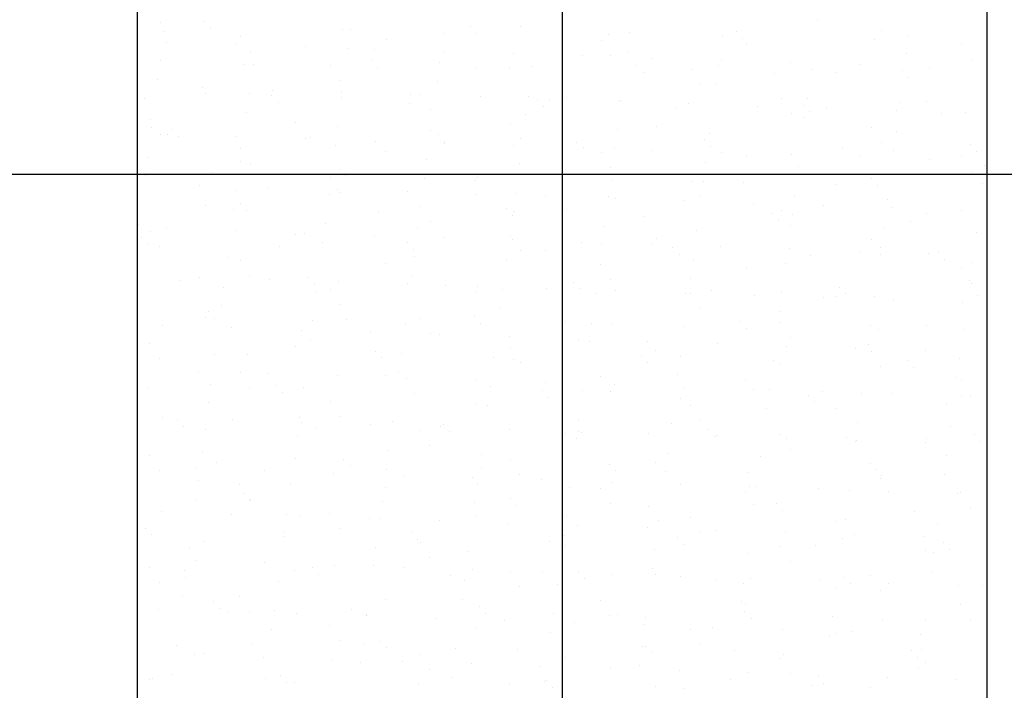
# Model space of a CAD drawing. Extents: x 509953 to 1791600, y -612242 to -344237.
# Drawn here: x 726145 to 726167, y -370010 to -369994 of the extents above; entities that cross this region are included whole.
import ezdxf

# ---------------------------------------------------------------- set-up
doc = ezdxf.new("R2010")
doc.units = 0
doc.header["$LTSCALE"] = 1000
for name, color, linetype in [('DUCT_风管_BZ', 3, 'Continuous'), ('LABEL_PM', 7, 'Continuous'), ('walraven', 7, 'Continuous')]:
    doc.layers.add(name, color=color, linetype=linetype)

# ---------------------------------------------------------------- blocks, each defined once
blk = doc.blocks.new('BIS-W4')
at = {"layer": 'walraven', "color": 0}
for p, q in [((38798.4021, 14933.2599), (38770.2894, 14933.2599)), ((38793.2965, 14933.2257), (38793.2965, 14933.2257)), ((38794.3129, 14933.217), (38794.3129, 14933.217)), ((38796.1297, 14933.2283), (38796.1297, 14933.2283)), ((38796.2619, 14933.2457), (38796.2619, 14933.2457)), ((38793.0523, 14933.1432), (38793.0523, 14933.1432)), ((38793.8433, 14933.1446), (38793.8433, 14933.1446)), ((38794.3597, 14933.1741), (38794.3597, 14933.1741)), ((38794.6343, 14933.1461), (38794.6343, 14933.1461)), ((38795.3442, 14933.1946), (38795.3442, 14933.1946)), ((38795.4252, 14933.1475), (38795.4252, 14933.1475)), ((38795.446, 14933.1383), (38795.446, 14933.1383)), ((38795.5782, 14933.1557), (38795.5782, 14933.1557)), ((38795.7847, 14933.1829), (38795.7847, 14933.1829)), ((38796.2162, 14933.1489), (38796.2162, 14933.1489)), ((38796.3606, 14933.1858), (38796.3606, 14933.1858)), ((38796.4074, 14933.1429), (38796.4074, 14933.1429)), ((38797.0072, 14933.1504), (38797.0072, 14933.1504)), ((38793.1594, 14933.0749), (38793.1594, 14933.0749)), ((38793.9504, 14933.0764), (38793.9504, 14933.0764)), ((38794.6307, 14933.0774), (38794.6307, 14933.0774)), ((38794.7414, 14933.0778), (38794.7414, 14933.0778)), ((38794.8945, 14933.0657), (38794.8945, 14933.0657)), ((38795.101, 14933.0929), (38795.101, 14933.0929)), ((38795.2955, 14933.0859), (38795.2955, 14933.0859)), ((38795.5324, 14933.0793), (38795.5324, 14933.0793)), ((38795.9453, 14933.0828), (38795.9453, 14933.0828)), ((38796.3234, 14933.0807), (38796.3234, 14933.0807)), ((38796.6313, 14933.1075), (38796.6313, 14933.1075)), ((38797.1143, 14933.0821), (38797.1143, 14933.0821)), ((38792.63, 14933.0473), (38792.63, 14933.0473)), ((38793.2949, 14933.0558), (38793.2949, 14933.0558)), ((38793.9447, 14933.0527), (38793.9447, 14933.0527)), ((38794.4172, 14933.0029), (38794.4172, 14933.0029)), ((38794.7623, 14933.0483), (38794.7623, 14933.0483)), ((38793.5493, 14932.9941), (38793.5493, 14932.9941)), ((38793.5961, 14932.9512), (38793.5961, 14932.9512)), ((38794.0785, 14932.9583), (38794.0785, 14932.9583)), ((38794.2108, 14932.9757), (38794.2108, 14932.9757)), ((38794.5807, 14932.9716), (38794.5807, 14932.9716)), ((38795.597, 14932.9629), (38795.597, 14932.9629)), ((38796.6284, 14932.9404), (38796.6284, 14932.9404)), ((38793.3948, 14932.8683), (38793.3948, 14932.8683)), ((38793.527, 14932.8857), (38793.527, 14932.8857)), ((38793.7335, 14932.9129), (38793.7335, 14932.9129)), ((38795.6439, 14932.92), (38795.6439, 14932.92)), ((38796.3039, 14932.8562), (38796.3039, 14932.8562)), ((38792.754, 14932.8279), (38792.754, 14932.8279)), ((38792.8433, 14932.7957), (38792.8433, 14932.7957)), ((38792.9523, 14932.7929), (38792.9523, 14932.7929)), ((38793.0498, 14932.8229), (38793.0498, 14932.8229)), ((38793.545, 14932.8293), (38793.545, 14932.8293)), ((38793.6384, 14932.8176), (38793.6384, 14932.8176)), ((38794.3032, 14932.8261), (38794.3032, 14932.8261)), ((38794.336, 14932.8307), (38794.336, 14932.8307)), ((38794.953, 14932.823), (38794.953, 14932.823)), ((38795.127, 14932.8322), (38795.127, 14932.8322)), ((38795.639, 14932.8477), (38795.639, 14932.8477)), ((38795.918, 14932.8336), (38795.918, 14932.8336)), ((38796.7089, 14932.835), (38796.7089, 14932.835)), ((38796.9536, 14932.8531), (38796.9536, 14932.8531)), ((38792.7111, 14932.7783), (38792.7111, 14932.7783)), ((38792.7858, 14932.7712), (38792.7858, 14932.7712)), ((38792.8326, 14932.7283), (38792.8326, 14932.7283)), ((38793.8171, 14932.7487), (38793.8171, 14932.7487)), ((38794.8335, 14932.74), (38794.8335, 14932.74)), ((38795.8648, 14932.7175), (38795.8648, 14932.7175)), ((38794.8803, 14932.6971), (38794.8803, 14932.6971)), ((38796.8812, 14932.7088), (38796.8812, 14932.7088)), ((38796.928, 14932.6659), (38796.928, 14932.6659)), ((38797.0476, 14932.6915), (38797.0476, 14932.6915)), ((38797.1798, 14932.7089), (38797.1798, 14932.7089)), ((38794.6467, 14932.588), (38794.6467, 14932.588)), ((38795.3115, 14932.5965), (38795.3115, 14932.5965)), ((38795.9613, 14932.5933), (38795.9613, 14932.5933)), ((38796.3639, 14932.6015), (38796.3639, 14932.6015)), ((38796.4961, 14932.6189), (38796.4961, 14932.6189)), ((38796.6473, 14932.6181), (38796.6473, 14932.6181)), ((38796.7026, 14932.6461), (38796.7026, 14932.6461)), ((38792.646, 14932.5579), (38792.646, 14932.5579)), ((38793.0536, 14932.5258), (38793.0536, 14932.5258)), ((38793.3109, 14932.5664), (38793.3109, 14932.5664)), ((38793.9607, 14932.5633), (38793.9607, 14932.5633)), ((38794.0484, 14932.5086), (38794.0484, 14932.5086)), ((38794.0699, 14932.517), (38794.0699, 14932.517)), ((38794.8394, 14932.51), (38794.8394, 14932.51)), ((38795.6304, 14932.5115), (38795.6304, 14932.5115)), ((38795.6802, 14932.5115), (38795.6802, 14932.5115)), ((38795.8124, 14932.5289), (38795.8124, 14932.5289)), ((38796.0189, 14932.5561), (38796.0189, 14932.5561)), ((38796.4214, 14932.5129), (38796.4214, 14932.5129)), ((38797.2124, 14932.5143), (38797.2124, 14932.5143)), ((38793.2574, 14932.5071), (38793.2574, 14932.5071)), ((38793.3645, 14932.4389), (38793.3645, 14932.4389)), ((38794.1168, 14932.4741), (38794.1168, 14932.4741)), ((38794.1555, 14932.4403), (38794.1555, 14932.4403)), ((38794.9465, 14932.4418), (38794.9465, 14932.4418)), ((38795.1013, 14932.4946), (38795.1013, 14932.4946)), ((38795.1286, 14932.4389), (38795.1286, 14932.4389)), ((38795.3351, 14932.4661), (38795.3351, 14932.4661)), ((38795.7375, 14932.4432), (38795.7375, 14932.4432)), ((38796.1177, 14932.4858), (38796.1177, 14932.4858)), ((38796.1645, 14932.4429), (38796.1645, 14932.4429)), ((38796.5285, 14932.4447), (38796.5285, 14932.4447)), ((38797.149, 14932.4634), (38797.149, 14932.4634)), ((38792.5735, 14932.4375), (38792.5735, 14932.4375)), ((38794.6514, 14932.3761), (38794.6514, 14932.3761)), ((38794.9964, 14932.4215), (38794.9964, 14932.4215)), ((38792.9683, 14932.3035), (38792.9683, 14932.3035)), ((38793.6544, 14932.3282), (38793.6544, 14932.3282)), ((38794.3127, 14932.3315), (38794.3127, 14932.3315)), ((38794.3192, 14932.3367), (38794.3192, 14932.3367)), ((38794.4449, 14932.3489), (38794.4449, 14932.3489)), ((38794.969, 14932.3336), (38794.969, 14932.3336)), ((38795.655, 14932.3583), (38795.655, 14932.3583)), ((38796.3199, 14932.3668), (38796.3199, 14932.3668)), ((38796.9696, 14932.3637), (38796.9696, 14932.3637)), ((38793.3064, 14932.2941), (38793.3064, 14932.2941)), ((38793.3532, 14932.2512), (38793.3532, 14932.2512)), ((38793.629, 14932.2415), (38793.629, 14932.2415)), ((38793.7612, 14932.2589), (38793.7612, 14932.2589)), ((38793.9677, 14932.2861), (38793.9677, 14932.2861)), ((38794.3377, 14932.2716), (38794.3377, 14932.2716)), ((38795.3541, 14932.2629), (38795.3541, 14932.2629)), ((38796.3854, 14932.2405), (38796.3854, 14932.2405)), ((38792.9591, 14932.1918), (38792.9591, 14932.1918)), ((38793.0775, 14932.1689), (38793.0775, 14932.1689)), ((38793.284, 14932.1961), (38793.284, 14932.1961)), ((38793.7501, 14932.1933), (38793.7501, 14932.1933)), ((38794.5411, 14932.1947), (38794.5411, 14932.1947)), ((38795.3321, 14932.1961), (38795.3321, 14932.1961)), ((38795.4009, 14932.22), (38795.4009, 14932.22)), ((38796.1231, 14932.1976), (38796.1231, 14932.1976)), ((38796.9141, 14932.199), (38796.9141, 14932.199)), ((38792.6003, 14932.106), (38792.6003, 14932.106)), ((38792.9453, 14932.1515), (38792.9453, 14932.1515)), ((38794.6627, 14932.0986), (38794.6627, 14932.0986)), ((38795.3275, 14932.107), (38795.3275, 14932.107)), ((38795.9773, 14932.1039), (38795.9773, 14932.1039)), ((38796.6633, 14932.1286), (38796.6633, 14932.1286)), ((38792.5896, 14932.0283), (38792.5896, 14932.0283)), ((38792.662, 14932.0685), (38792.662, 14932.0685)), ((38793.3269, 14932.077), (38793.3269, 14932.077)), ((38793.5742, 14932.0487), (38793.5742, 14932.0487)), ((38793.9767, 14932.0739), (38793.9767, 14932.0739)), ((38794.5905, 14932.04), (38794.5905, 14932.04)), ((38797.2818, 14932.0647), (38797.2818, 14932.0647)), ((38794.6374, 14931.9971), (38794.6374, 14931.9971)), ((38795.6219, 14932.0175), (38795.6219, 14932.0175)), ((38796.598, 14931.9747), (38796.598, 14931.9747)), ((38796.6383, 14932.0088), (38796.6383, 14932.0088)), ((38796.6851, 14931.9659), (38796.6851, 14931.9659)), ((38796.7303, 14931.9921), (38796.7303, 14931.9921)), ((38796.9368, 14932.0193), (38796.9368, 14932.0193)), ((38795.9143, 14931.8847), (38795.9143, 14931.8847)), ((38796.0465, 14931.9021), (38796.0465, 14931.9021)), ((38796.253, 14931.9293), (38796.253, 14931.9293)), ((38792.6716, 14931.8697), (38792.6716, 14931.8697)), ((38792.8106, 14931.8258), (38792.8106, 14931.8258)), ((38792.9843, 14931.8141), (38792.9843, 14931.8141)), ((38793.4625, 14931.8711), (38793.4625, 14931.8711)), ((38793.6704, 14931.8388), (38793.6704, 14931.8388)), ((38793.827, 14931.8171), (38793.827, 14931.8171)), ((38794.2535, 14931.8725), (38794.2535, 14931.8725)), ((38794.3352, 14931.8473), (38794.3352, 14931.8473)), ((38794.985, 14931.8442), (38794.985, 14931.8442)), ((38795.0445, 14931.874), (38795.0445, 14931.874)), ((38795.5693, 14931.8393), (38795.5693, 14931.8393)), ((38795.671, 14931.8689), (38795.671, 14931.8689)), ((38795.8355, 14931.8754), (38795.8355, 14931.8754)), ((38796.3359, 14931.8774), (38796.3359, 14931.8774)), ((38796.6265, 14931.8768), (38796.6265, 14931.8768)), ((38796.9856, 14931.8743), (38796.9856, 14931.8743)), ((38792.7787, 14931.8014), (38792.7787, 14931.8014)), ((38793.5697, 14931.8029), (38793.5697, 14931.8029)), ((38793.8738, 14931.7742), (38793.8738, 14931.7742)), ((38794.3606, 14931.8043), (38794.3606, 14931.8043)), ((38794.8583, 14931.7946), (38794.8583, 14931.7946)), ((38794.8856, 14931.7493), (38794.8856, 14931.7493)), ((38795.1516, 14931.8057), (38795.1516, 14931.8057)), ((38795.2306, 14931.7947), (38795.2306, 14931.7947)), ((38795.3628, 14931.8121), (38795.3628, 14931.8121)), ((38795.8747, 14931.7859), (38795.8747, 14931.7859)), ((38795.9426, 14931.8072), (38795.9426, 14931.8072)), ((38796.7336, 14931.8086), (38796.7336, 14931.8086)), ((38796.9061, 14931.7634), (38796.9061, 14931.7634)), ((38794.5469, 14931.7047), (38794.5469, 14931.7047)), ((38794.6791, 14931.7221), (38794.6791, 14931.7221)), ((38795.9215, 14931.743), (38795.9215, 14931.743)), ((38793.8632, 14931.6147), (38793.8632, 14931.6147)), ((38793.9954, 14931.6321), (38793.9954, 14931.6321)), ((38794.2019, 14931.6593), (38794.2019, 14931.6593)), ((38794.6787, 14931.6092), (38794.6787, 14931.6092)), ((38795.3435, 14931.6176), (38795.3435, 14931.6176)), ((38795.9933, 14931.6145), (38795.9933, 14931.6145)), ((38796.6793, 14931.6392), (38796.6793, 14931.6392)), ((38792.678, 14931.5791), (38792.678, 14931.5791)), ((38793.0634, 14931.5941), (38793.0634, 14931.5941)), ((38793.1102, 14931.5512), (38793.1102, 14931.5512)), ((38793.1643, 14931.5558), (38793.1643, 14931.5558)), ((38793.3117, 14931.5421), (38793.3117, 14931.5421)), ((38793.3429, 14931.5876), (38793.3429, 14931.5876)), ((38793.5182, 14931.5692), (38793.5182, 14931.5692)), ((38793.9553, 14931.5572), (38793.9553, 14931.5572)), ((38793.9927, 14931.5844), (38793.9927, 14931.5844)), ((38794.0948, 14931.5717), (38794.0948, 14931.5717)), ((38794.7462, 14931.5586), (38794.7462, 14931.5586)), ((38795.1111, 14931.5629), (38795.1111, 14931.5629)), ((38795.5372, 14931.5601), (38795.5372, 14931.5601)), ((38796.1425, 14931.5405), (38796.1425, 14931.5405)), ((38796.3282, 14931.5615), (38796.3282, 14931.5615)), ((38797.1192, 14931.563), (38797.1192, 14931.563)), ((38792.8345, 14931.4792), (38792.8345, 14931.4792)), ((38793.1795, 14931.5247), (38793.1795, 14931.5247)), ((38795.158, 14931.52), (38795.158, 14931.52)), ((38797.1589, 14931.5318), (38797.1589, 14931.5318)), ((38797.2057, 14931.4889), (38797.2057, 14931.4889)), ((38792.628, 14931.452), (38792.628, 14931.452)), ((38793.3312, 14931.3487), (38793.3312, 14931.3487)), ((38793.6864, 14931.3494), (38793.6864, 14931.3494)), ((38794.3476, 14931.34), (38794.3476, 14931.34)), ((38794.3512, 14931.3579), (38794.3512, 14931.3579)), ((38795.001, 14931.3548), (38795.001, 14931.3548)), ((38795.687, 14931.3795), (38795.687, 14931.3795)), ((38796.3519, 14931.388), (38796.3519, 14931.388)), ((38796.8322, 14931.3479), (38796.8322, 14931.3479)), ((38796.9644, 14931.3653), (38796.9644, 14931.3653)), ((38797.0016, 14931.3849), (38797.0016, 14931.3849)), ((38797.1709, 14931.3925), (38797.1709, 14931.3925)), ((38793.0003, 14931.3247), (38793.0003, 14931.3247)), ((38794.3944, 14931.2971), (38794.3944, 14931.2971)), ((38795.3789, 14931.3176), (38795.3789, 14931.3176)), ((38796.1485, 14931.2579), (38796.1485, 14931.2579)), ((38796.2807, 14931.2753), (38796.2807, 14931.2753)), ((38796.3953, 14931.3088), (38796.3953, 14931.3088)), ((38796.4421, 14931.2659), (38796.4421, 14931.2659)), ((38796.4872, 14931.3025), (38796.4872, 14931.3025)), ((38792.8767, 14931.2336), (38792.8767, 14931.2336)), ((38793.6677, 14931.2351), (38793.6677, 14931.2351)), ((38794.4587, 14931.2365), (38794.4587, 14931.2365)), ((38795.2497, 14931.2379), (38795.2497, 14931.2379)), ((38795.8035, 14931.2125), (38795.8035, 14931.2125)), ((38796.0407, 14931.2394), (38796.0407, 14931.2394)), ((38796.8317, 14931.2408), (38796.8317, 14931.2408)), ((38792.5677, 14931.1258), (38792.5677, 14931.1258)), ((38792.9838, 14931.1654), (38792.9838, 14931.1654)), ((38793.7748, 14931.1668), (38793.7748, 14931.1668)), ((38794.5658, 14931.1683), (38794.5658, 14931.1683)), ((38794.6947, 14931.1197), (38794.6947, 14931.1197)), ((38795.1198, 14931.1225), (38795.1198, 14931.1225)), ((38795.3568, 14931.1697), (38795.3568, 14931.1697)), ((38795.3595, 14931.1282), (38795.3595, 14931.1282)), ((38795.4648, 14931.1679), (38795.4648, 14931.1679)), ((38795.597, 14931.1853), (38795.597, 14931.1853)), ((38796.0093, 14931.1251), (38796.0093, 14931.1251)), ((38796.1478, 14931.1711), (38796.1478, 14931.1711)), ((38796.6953, 14931.1498), (38796.6953, 14931.1498)), ((38796.9388, 14931.1726), (38796.9388, 14931.1726)), ((38792.694, 14931.0897), (38792.694, 14931.0897)), ((38793.3589, 14931.0981), (38793.3589, 14931.0981)), ((38793.584, 14931.1171), (38793.584, 14931.1171)), ((38793.6309, 14931.0742), (38793.6309, 14931.0742)), ((38794.0087, 14931.095), (38794.0087, 14931.095)), ((38794.6154, 14931.0946), (38794.6154, 14931.0946)), ((38794.7811, 14931.0779), (38794.7811, 14931.0779)), ((38794.9133, 14931.0953), (38794.9133, 14931.0953)), ((38795.6318, 14931.0859), (38795.6318, 14931.0859)), ((38796.6631, 14931.0634), (38796.6631, 14931.0634)), ((38794.0974, 14930.9879), (38794.0974, 14930.9879)), ((38794.2296, 14931.0053), (38794.2296, 14931.0053)), ((38794.4361, 14931.0324), (38794.4361, 14931.0324)), ((38795.6786, 14931.043), (38795.6786, 14931.043)), ((38792.5784, 14930.9183), (38792.5784, 14930.9183)), ((38793.3694, 14930.9197), (38793.3694, 14930.9197)), ((38793.5459, 14930.9152), (38793.5459, 14930.9152)), ((38793.7524, 14930.9424), (38793.7524, 14930.9424)), ((38794.1604, 14930.9212), (38794.1604, 14930.9212)), ((38794.9514, 14930.9226), (38794.9514, 14930.9226)), ((38795.7424, 14930.924), (38795.7424, 14930.924)), ((38796.5334, 14930.9255), (38796.5334, 14930.9255)), ((38792.8205, 14930.8942), (38792.8205, 14930.8942)), ((38792.8673, 14930.8513), (38792.8673, 14930.8513)), ((38793.0687, 14930.8524), (38793.0687, 14930.8524)), ((38793.4137, 14930.8978), (38793.4137, 14930.8978)), ((38793.7024, 14930.86), (38793.7024, 14930.86)), ((38793.8518, 14930.8717), (38793.8518, 14930.8717)), ((38794.3672, 14930.8685), (38794.3672, 14930.8685)), ((38794.8682, 14930.863), (38794.8682, 14930.863)), ((38795.017, 14930.8654), (38795.017, 14930.8654)), ((38795.703, 14930.8901), (38795.703, 14930.8901)), ((38795.8995, 14930.8405), (38795.8995, 14930.8405)), ((38796.3679, 14930.8986), (38796.3679, 14930.8986)), ((38797.0176, 14930.8954), (38797.0176, 14930.8954)), ((38792.73, 14930.8078), (38792.73, 14930.8078)), ((38792.8622, 14930.8252), (38792.8622, 14930.8252)), ((38793.0163, 14930.8353), (38793.0163, 14930.8353)), ((38794.915, 14930.8201), (38794.915, 14930.8201)), ((38796.9159, 14930.8318), (38796.9159, 14930.8318)), ((38796.9627, 14930.7889), (38796.9627, 14930.7889)), ((38797.0664, 14930.7211), (38797.0664, 14930.7211)), ((38797.1986, 14930.7385), (38797.1986, 14930.7385)), ((38793.0883, 14930.6488), (38793.0883, 14930.6488)), ((38794.1046, 14930.64), (38794.1046, 14930.64)), ((38795.3755, 14930.6388), (38795.3755, 14930.6388)), ((38796.0253, 14930.6357), (38796.0253, 14930.6357)), ((38796.5149, 14930.6485), (38796.5149, 14930.6485)), ((38796.7113, 14930.6604), (38796.7113, 14930.6604)), ((38796.7214, 14930.6757), (38796.7214, 14930.6757)), ((38792.71, 14930.6002), (38792.71, 14930.6002)), ((38793.0818, 14930.5976), (38793.0818, 14930.5976)), ((38793.3749, 14930.6087), (38793.3749, 14930.6087)), ((38793.8728, 14930.599), (38793.8728, 14930.599)), ((38794.0247, 14930.6056), (38794.0247, 14930.6056)), ((38794.1515, 14930.5971), (38794.1515, 14930.5971)), ((38794.6638, 14930.6005), (38794.6638, 14930.6005)), ((38794.7107, 14930.6303), (38794.7107, 14930.6303)), ((38795.136, 14930.6176), (38795.136, 14930.6176)), ((38795.4548, 14930.6019), (38795.4548, 14930.6019)), ((38796.0377, 14930.5857), (38796.0377, 14930.5857)), ((38796.1524, 14930.6088), (38796.1524, 14930.6088)), ((38796.1992, 14930.5659), (38796.1992, 14930.5659)), ((38796.2458, 14930.6033), (38796.2458, 14930.6033)), ((38796.3827, 14930.6311), (38796.3827, 14930.6311)), ((38797.0368, 14930.6048), (38797.0368, 14930.6048)), ((38797.1837, 14930.5864), (38797.1837, 14930.5864)), ((38793.1889, 14930.5293), (38793.1889, 14930.5293)), ((38793.9799, 14930.5308), (38793.9799, 14930.5308)), ((38794.7709, 14930.5322), (38794.7709, 14930.5322)), ((38795.354, 14930.4956), (38795.354, 14930.4956)), ((38795.5619, 14930.5337), (38795.5619, 14930.5337)), ((38795.699, 14930.5411), (38795.699, 14930.5411)), ((38795.8312, 14930.5585), (38795.8312, 14930.5585)), ((38796.3529, 14930.5351), (38796.3529, 14930.5351)), ((38797.1439, 14930.5365), (38797.1439, 14930.5365)), ((38795.0153, 14930.4511), (38795.0153, 14930.4511)), ((38795.1475, 14930.4685), (38795.1475, 14930.4685)), ((38793.3411, 14930.4171), (38793.3411, 14930.4171)), ((38793.3879, 14930.3742), (38793.3879, 14930.3742)), ((38793.7184, 14930.3706), (38793.7184, 14930.3706)), ((38794.3316, 14930.361), (38794.3316, 14930.361)), ((38794.3724, 14930.3946), (38794.3724, 14930.3946)), ((38794.3832, 14930.3791), (38794.3832, 14930.3791)), ((38794.4638, 14930.3784), (38794.4638, 14930.3784)), ((38794.6703, 14930.4056), (38794.6703, 14930.4056)), ((38795.033, 14930.3759), (38795.033, 14930.3759)), ((38795.3888, 14930.3859), (38795.3888, 14930.3859)), ((38795.719, 14930.4007), (38795.719, 14930.4007)), ((38796.3839, 14930.4091), (38796.3839, 14930.4091)), ((38796.4202, 14930.3635), (38796.4202, 14930.3635)), ((38797.0336, 14930.406), (38797.0336, 14930.406)), ((38793.0323, 14930.3459), (38793.0323, 14930.3459)), ((38793.7801, 14930.2884), (38793.7801, 14930.2884)), ((38793.9866, 14930.3156), (38793.9866, 14930.3156)), ((38794.3655, 14930.2851), (38794.3655, 14930.2851)), ((38795.1565, 14930.2866), (38795.1565, 14930.2866)), ((38795.4356, 14930.343), (38795.4356, 14930.343)), ((38795.9475, 14930.288), (38795.9475, 14930.288)), ((38796.7385, 14930.2894), (38796.7385, 14930.2894)), ((38801.4021, 14930.2599), (38766.0468, 14930.2599)), ((38792.7835, 14930.2823), (38792.7835, 14930.2823)), ((38793.3029, 14930.2256), (38793.3029, 14930.2256)), ((38793.5745, 14930.2837), (38793.5745, 14930.2837)), ((38793.6479, 14930.271), (38793.6479, 14930.271)), ((38792.5775, 14930.1942), (38792.5775, 14930.1942)), ((38792.6243, 14930.1513), (38792.6243, 14930.1513)), ((38792.9642, 14930.181), (38792.9642, 14930.181)), ((38793.0964, 14930.1984), (38793.0964, 14930.1984)), ((38793.6089, 14930.1717), (38793.6089, 14930.1717)), ((38794.6252, 14930.163), (38794.6252, 14930.163)), ((38795.3915, 14930.1494), (38795.3915, 14930.1494)), ((38796.0413, 14930.1463), (38796.0413, 14930.1463)), ((38796.7273, 14930.171), (38796.7273, 14930.171)), ((38792.6192, 14930.1356), (38792.6192, 14930.1356)), ((38792.726, 14930.1108), (38792.726, 14930.1108)), ((38793.3909, 14930.1193), (38793.3909, 14930.1193)), ((38794.0407, 14930.1162), (38794.0407, 14930.1162)), ((38794.6721, 14930.1201), (38794.6721, 14930.1201)), ((38794.7267, 14930.1409), (38794.7267, 14930.1409)), ((38795.6566, 14930.1405), (38795.6566, 14930.1405)), ((38796.673, 14930.1318), (38796.673, 14930.1318)), ((38796.7198, 14930.0889), (38796.7198, 14930.0889)), ((38796.7491, 14930.0217), (38796.7491, 14930.0217)), ((38796.9556, 14930.0489), (38796.9556, 14930.0489)), ((38792.8453, 14929.9488), (38792.8453, 14929.9488)), ((38793.287, 14929.9615), (38793.287, 14929.9615)), ((38793.8617, 14929.9401), (38793.8617, 14929.9401)), ((38794.078, 14929.963), (38794.078, 14929.963)), ((38794.8689, 14929.9644), (38794.8689, 14929.9644)), ((38795.6599, 14929.9659), (38795.6599, 14929.9659)), ((38796.2719, 14929.9588), (38796.2719, 14929.9588)), ((38796.4509, 14929.9673), (38796.4509, 14929.9673)), ((38796.6169, 14930.0043), (38796.6169, 14930.0043)), ((38797.2419, 14929.9687), (38797.2419, 14929.9687)), ((38792.6031, 14929.8919), (38792.6031, 14929.8919)), ((38793.3941, 14929.8933), (38793.3941, 14929.8933)), ((38793.7344, 14929.8812), (38793.7344, 14929.8812)), ((38793.9085, 14929.8972), (38793.9085, 14929.8972)), ((38794.1851, 14929.8947), (38794.1851, 14929.8947)), ((38794.3992, 14929.8896), (38794.3992, 14929.8896)), ((38794.893, 14929.9176), (38794.893, 14929.9176)), ((38794.9761, 14929.8962), (38794.9761, 14929.8962)), ((38795.049, 14929.8865), (38795.049, 14929.8865)), ((38795.5882, 14929.8688), (38795.5882, 14929.8688)), ((38795.735, 14929.9112), (38795.735, 14929.9112)), ((38795.7671, 14929.8976), (38795.7671, 14929.8976)), ((38795.9094, 14929.9089), (38795.9094, 14929.9089)), ((38795.9332, 14929.9143), (38795.9332, 14929.9143)), ((38796.0654, 14929.9317), (38796.0654, 14929.9317)), ((38796.3999, 14929.9197), (38796.3999, 14929.9197)), ((38796.558, 14929.8991), (38796.558, 14929.8991)), ((38796.9408, 14929.8864), (38796.9408, 14929.8864)), ((38797.0496, 14929.9166), (38797.0496, 14929.9166)), ((38793.0483, 14929.8565), (38793.0483, 14929.8565)), ((38795.2495, 14929.8242), (38795.2495, 14929.8242)), ((38795.3817, 14929.8416), (38795.3817, 14929.8416)), ((38795.9562, 14929.866), (38795.9562, 14929.866)), ((38794.5658, 14929.7342), (38794.5658, 14929.7342)), ((38794.698, 14929.7516), (38794.698, 14929.7516)), ((38794.9045, 14929.7788), (38794.9045, 14929.7788)), ((38793.0981, 14929.7171), (38793.0981, 14929.7171)), ((38793.145, 14929.6742), (38793.145, 14929.6742)), ((38794.0143, 14929.6616), (38794.0143, 14929.6616)), ((38794.1295, 14929.6947), (38794.1295, 14929.6947)), ((38794.2208, 14929.6888), (38794.2208, 14929.6888)), ((38795.1459, 14929.6859), (38795.1459, 14929.6859)), ((38795.4075, 14929.66), (38795.4075, 14929.66)), ((38796.1772, 14929.6635), (38796.1772, 14929.6635)), ((38796.7433, 14929.6816), (38796.7433, 14929.6816)), ((38792.742, 14929.6214), (38792.742, 14929.6214)), ((38792.9887, 14929.6462), (38792.9887, 14929.6462)), ((38793.4069, 14929.6299), (38793.4069, 14929.6299)), ((38793.5371, 14929.5988), (38793.5371, 14929.5988)), ((38793.7797, 14929.6476), (38793.7797, 14929.6476)), ((38793.8821, 14929.6442), (38793.8821, 14929.6442)), ((38794.0567, 14929.6268), (38794.0567, 14929.6268)), ((38794.5707, 14929.6491), (38794.5707, 14929.6491)), ((38794.7427, 14929.6515), (38794.7427, 14929.6515)), ((38795.1927, 14929.643), (38795.1927, 14929.643)), ((38795.3617, 14929.6505), (38795.3617, 14929.6505)), ((38796.0573, 14929.6569), (38796.0573, 14929.6569)), ((38796.1527, 14929.652), (38796.1527, 14929.652)), ((38796.9436, 14929.6534), (38796.9436, 14929.6534)), ((38797.1936, 14929.6547), (38797.1936, 14929.6547)), ((38797.2404, 14929.6118), (38797.2404, 14929.6118)), ((38793.1983, 14929.5542), (38793.1983, 14929.5542)), ((38793.3306, 14929.5716), (38793.3306, 14929.5716)), ((38792.6468, 14929.4816), (38792.6468, 14929.4816)), ((38792.8533, 14929.5088), (38792.8533, 14929.5088)), ((38793.3659, 14929.4717), (38793.3659, 14929.4717)), ((38794.3823, 14929.463), (38794.3823, 14929.463)), ((38793.7504, 14929.3918), (38793.7504, 14929.3918)), ((38794.4152, 14929.4002), (38794.4152, 14929.4002)), ((38794.4291, 14929.4201), (38794.4291, 14929.4201)), ((38795.065, 14929.3971), (38795.065, 14929.3971)), ((38795.4136, 14929.4406), (38795.4136, 14929.4406)), ((38795.751, 14929.4218), (38795.751, 14929.4218)), ((38796.4159, 14929.4303), (38796.4159, 14929.4303)), ((38796.43, 14929.4318), (38796.43, 14929.4318)), ((38796.4768, 14929.3889), (38796.4768, 14929.3889)), ((38796.9833, 14929.3949), (38796.9833, 14929.3949)), ((38797.0656, 14929.4272), (38797.0656, 14929.4272)), ((38797.1898, 14929.422), (38797.1898, 14929.422)), ((38792.7011, 14929.3241), (38792.7011, 14929.3241)), ((38793.0643, 14929.367), (38793.0643, 14929.367)), ((38793.4921, 14929.3255), (38793.4921, 14929.3255)), ((38794.2831, 14929.3269), (38794.2831, 14929.3269)), ((38795.0741, 14929.3284), (38795.0741, 14929.3284)), ((38795.8651, 14929.3298), (38795.8651, 14929.3298)), ((38796.5061, 14929.332), (38796.5061, 14929.332)), ((38796.6561, 14929.3312), (38796.6561, 14929.3312)), ((38796.8511, 14929.3775), (38796.8511, 14929.3775)), ((38792.6024, 14929.2488), (38792.6024, 14929.2488)), ((38792.8082, 14929.2558), (38792.8082, 14929.2558)), ((38793.5992, 14929.2573), (38793.5992, 14929.2573)), ((38794.3902, 14929.2587), (38794.3902, 14929.2587)), ((38795.1812, 14929.2601), (38795.1812, 14929.2601)), ((38795.8224, 14929.242), (38795.8224, 14929.242)), ((38795.9722, 14929.2616), (38795.9722, 14929.2616)), ((38796.1674, 14929.2874), (38796.1674, 14929.2874)), ((38796.2996, 14929.3048), (38796.2996, 14929.3048)), ((38796.7632, 14929.263), (38796.7632, 14929.263)), ((38793.6187, 14929.2401), (38793.6187, 14929.2401)), ((38793.6656, 14929.1972), (38793.6656, 14929.1972)), ((38794.6501, 14929.2176), (38794.6501, 14929.2176)), ((38795.4837, 14929.1974), (38795.4837, 14929.1974)), ((38795.6159, 14929.2148), (38795.6159, 14929.2148)), ((38795.6665, 14929.2089), (38795.6665, 14929.2089)), ((38796.6978, 14929.1864), (38796.6978, 14929.1864)), ((38796.7593, 14929.1922), (38796.7593, 14929.1922)), ((38792.758, 14929.132), (38792.758, 14929.132)), ((38793.4229, 14929.1405), (38793.4229, 14929.1405)), ((38794.0727, 14929.1374), (38794.0727, 14929.1374)), ((38794.7587, 14929.1621), (38794.7587, 14929.1621)), ((38794.8, 14929.1074), (38794.8, 14929.1074)), ((38794.9322, 14929.1248), (38794.9322, 14929.1248)), ((38795.1387, 14929.152), (38795.1387, 14929.152)), ((38795.4235, 14929.1706), (38795.4235, 14929.1706)), ((38795.7133, 14929.166), (38795.7133, 14929.166)), ((38796.0733, 14929.1675), (38796.0733, 14929.1675)), ((38794.2485, 14929.0348), (38794.2485, 14929.0348)), ((38794.455, 14929.062), (38794.455, 14929.062)), ((38792.8552, 14929.0172), (38792.8552, 14929.0172)), ((38792.902, 14928.9743), (38792.902, 14928.9743)), ((38793.1938, 14929.0102), (38793.1938, 14929.0102)), ((38793.7712, 14928.972), (38793.7712, 14928.972)), ((38793.8865, 14928.9947), (38793.8865, 14928.9947)), ((38793.9848, 14929.0116), (38793.9848, 14929.0116)), ((38794.1162, 14929.0174), (38794.1162, 14929.0174)), ((38794.7758, 14929.013), (38794.7758, 14929.013)), ((38794.9029, 14928.986), (38794.9029, 14928.986)), ((38795.5668, 14929.0145), (38795.5668, 14929.0145)), ((38795.9343, 14928.9635), (38795.9343, 14928.9635)), ((38796.3578, 14929.0159), (38796.3578, 14929.0159)), ((38797.1488, 14929.0174), (38797.1488, 14929.0174)), ((38793.4325, 14928.9274), (38793.4325, 14928.9274)), ((38793.5647, 14928.9448), (38793.5647, 14928.9448)), ((38793.7664, 14928.9023), (38793.7664, 14928.9023)), ((38794.4312, 14928.9108), (38794.4312, 14928.9108)), ((38794.9497, 14928.9431), (38794.9497, 14928.9431)), ((38795.081, 14928.9077), (38795.081, 14928.9077)), ((38795.767, 14928.9324), (38795.767, 14928.9324)), ((38796.4319, 14928.9409), (38796.4319, 14928.9409)), ((38796.9506, 14928.9548), (38796.9506, 14928.9548)), ((38796.9974, 14928.9119), (38796.9974, 14928.9119)), ((38797.0816, 14928.9378), (38797.0816, 14928.9378)), ((38792.7488, 14928.8374), (38792.7488, 14928.8374)), ((38792.881, 14928.8548), (38792.881, 14928.8548)), ((38793.0803, 14928.8776), (38793.0803, 14928.8776)), ((38793.0875, 14928.882), (38793.0875, 14928.882)), ((38793.123, 14928.7718), (38793.123, 14928.7718)), ((38794.1393, 14928.763), (38794.1393, 14928.763)), ((38797.2175, 14928.768), (38797.2175, 14928.768)), ((38792.9062, 14928.688), (38792.9062, 14928.688)), ((38793.6972, 14928.6895), (38793.6972, 14928.6895)), ((38794.1862, 14928.7201), (38794.1862, 14928.7201)), ((38794.4882, 14928.6909), (38794.4882, 14928.6909)), ((38795.1707, 14928.7406), (38795.1707, 14928.7406)), ((38795.2792, 14928.6923), (38795.2792, 14928.6923)), ((38796.0702, 14928.6938), (38796.0702, 14928.6938)), ((38796.1871, 14928.7318), (38796.1871, 14928.7318)), ((38796.2339, 14928.6889), (38796.2339, 14928.6889)), ((38796.7403, 14928.7052), (38796.7403, 14928.7052)), ((38796.7753, 14928.7028), (38796.7753, 14928.7028)), ((38796.8612, 14928.6952), (38796.8612, 14928.6952)), ((38797.0853, 14928.7506), (38797.0853, 14928.7506)), ((38797.2184, 14928.7094), (38797.2184, 14928.7094)), ((38792.774, 14928.6426), (38792.774, 14928.6426)), ((38793.0134, 14928.6198), (38793.0134, 14928.6198)), ((38793.4389, 14928.6511), (38793.4389, 14928.6511)), ((38793.8043, 14928.6212), (38793.8043, 14928.6212)), ((38794.0887, 14928.648), (38794.0887, 14928.648)), ((38794.5953, 14928.6227), (38794.5953, 14928.6227)), ((38794.7747, 14928.6727), (38794.7747, 14928.6727)), ((38795.3863, 14928.6241), (38795.3863, 14928.6241)), ((38795.4395, 14928.6812), (38795.4395, 14928.6812)), ((38796.0893, 14928.678), (38796.0893, 14928.678)), ((38796.1773, 14928.6255), (38796.1773, 14928.6255)), ((38796.4016, 14928.6606), (38796.4016, 14928.6606)), ((38796.5338, 14928.678), (38796.5338, 14928.678)), ((38796.9683, 14928.627), (38796.9683, 14928.627)), ((38795.7179, 14928.5706), (38795.7179, 14928.5706)), ((38795.8501, 14928.588), (38795.8501, 14928.588)), ((38796.0566, 14928.6152), (38796.0566, 14928.6152)), ((38793.3758, 14928.5401), (38793.3758, 14928.5401)), ((38793.4226, 14928.4972), (38793.4226, 14928.4972)), ((38794.4071, 14928.5176), (38794.4071, 14928.5176)), ((38795.0341, 14928.4806), (38795.0341, 14928.4806)), ((38795.1664, 14928.498), (38795.1664, 14928.498)), ((38795.3728, 14928.5252), (38795.3728, 14928.5252)), ((38795.4235, 14928.5089), (38795.4235, 14928.5089)), ((38796.4549, 14928.4865), (38796.4549, 14928.4865)), ((38793.7824, 14928.4129), (38793.7824, 14928.4129)), ((38794.4472, 14928.4214), (38794.4472, 14928.4214)), ((38794.4826, 14928.408), (38794.4826, 14928.408)), ((38794.6891, 14928.4352), (38794.6891, 14928.4352)), ((38795.097, 14928.4183), (38795.097, 14928.4183)), ((38795.4703, 14928.466), (38795.4703, 14928.466)), ((38795.783, 14928.443), (38795.783, 14928.443)), ((38796.4479, 14928.4515), (38796.4479, 14928.4515)), ((38797.0976, 14928.4484), (38797.0976, 14928.4484)), ((38792.608, 14928.3727), (38792.608, 14928.3727)), ((38793.0963, 14928.3882), (38793.0963, 14928.3882)), ((38793.399, 14928.3741), (38793.399, 14928.3741)), ((38794.0054, 14928.3452), (38794.0054, 14928.3452)), ((38794.1899, 14928.3756), (38794.1899, 14928.3756)), ((38794.3504, 14928.3906), (38794.3504, 14928.3906)), ((38794.9809, 14928.377), (38794.9809, 14928.377)), ((38795.7719, 14928.3784), (38795.7719, 14928.3784)), ((38796.5629, 14928.3799), (38796.5629, 14928.3799)), ((38792.6122, 14928.3172), (38792.6122, 14928.3172)), ((38792.6591, 14928.2743), (38792.6591, 14928.2743)), ((38793.6436, 14928.2947), (38793.6436, 14928.2947)), ((38793.6667, 14928.3006), (38793.6667, 14928.3006)), ((38793.7989, 14928.318), (38793.7989, 14928.318)), ((38794.66, 14928.286), (38794.66, 14928.286)), ((38792.983, 14928.2106), (38792.983, 14928.2106)), ((38793.1152, 14928.228), (38793.1152, 14928.228)), ((38793.3217, 14928.2552), (38793.3217, 14928.2552)), ((38794.7068, 14928.2431), (38794.7068, 14928.2431)), ((38795.6913, 14928.2635), (38795.6913, 14928.2635)), ((38796.7077, 14928.2548), (38796.7077, 14928.2548)), ((38796.7545, 14928.2119), (38796.7545, 14928.2119)), ((38796.7913, 14928.2133), (38796.7913, 14928.2133)), ((38792.638, 14928.1651), (38792.638, 14928.1651)), ((38792.79, 14928.1532), (38792.79, 14928.1532)), ((38793.4549, 14928.1617), (38793.4549, 14928.1617)), ((38794.1047, 14928.1585), (38794.1047, 14928.1585)), ((38794.7907, 14928.1833), (38794.7907, 14928.1833)), ((38795.4555, 14928.1917), (38795.4555, 14928.1917)), ((38796.1053, 14928.1886), (38796.1053, 14928.1886)), ((38792.88, 14928.0718), (38792.88, 14928.0718)), ((38793.8964, 14928.0631), (38793.8964, 14928.0631)), ((38796.9745, 14928.0784), (38796.9745, 14928.0784)), ((38793.1114, 14928.052), (38793.1114, 14928.052)), ((38793.9024, 14928.0534), (38793.9024, 14928.0534)), ((38793.9432, 14928.0202), (38793.9432, 14928.0202)), ((38794.6934, 14928.0549), (38794.6934, 14928.0549)), ((38794.9277, 14928.0406), (38794.9277, 14928.0406)), ((38795.4844, 14928.0563), (38795.4844, 14928.0563)), ((38795.9441, 14928.0319), (38795.9441, 14928.0319)), ((38796.2754, 14928.0577), (38796.2754, 14928.0577)), ((38796.6357, 14928.0338), (38796.6357, 14928.0338)), ((38796.768, 14928.0512), (38796.768, 14928.0512)), ((38796.9755, 14928.0094), (38796.9755, 14928.0094)), ((38797.0663, 14928.0592), (38797.0663, 14928.0592)), ((38797.1735, 14927.9909), (38797.1735, 14927.9909)), ((38793.2185, 14927.9837), (38793.2185, 14927.9837)), ((38793.7984, 14927.9235), (38793.7984, 14927.9235)), ((38794.0095, 14927.9852), (38794.0095, 14927.9852)), ((38794.4632, 14927.932), (38794.4632, 14927.932)), ((38794.8005, 14927.9866), (38794.8005, 14927.9866)), ((38795.113, 14927.9289), (38795.113, 14927.9289)), ((38795.5915, 14927.9881), (38795.5915, 14927.9881)), ((38795.799, 14927.9536), (38795.799, 14927.9536)), ((38795.952, 14927.9438), (38795.952, 14927.9438)), ((38795.9909, 14927.989), (38795.9909, 14927.989)), ((38796.0842, 14927.9612), (38796.0842, 14927.9612)), ((38796.2907, 14927.9884), (38796.2907, 14927.9884)), ((38796.3825, 14927.9895), (38796.3825, 14927.9895)), ((38796.4639, 14927.9621), (38796.4639, 14927.9621)), ((38797.1136, 14927.959), (38797.1136, 14927.959)), ((38793.1123, 14927.8988), (38793.1123, 14927.8988)), ((38795.2683, 14927.8538), (38795.2683, 14927.8538)), ((38795.4005, 14927.8712), (38795.4005, 14927.8712)), ((38795.607, 14927.8984), (38795.607, 14927.8984)), ((38793.1328, 14927.8401), (38793.1328, 14927.8401)), ((38793.1797, 14927.7972), (38793.1797, 14927.7972)), ((38794.1642, 14927.8177), (38794.1642, 14927.8177)), ((38794.9233, 14927.8084), (38794.9233, 14927.8084)), ((38795.1806, 14927.8089), (38795.1806, 14927.8089)), ((38796.2119, 14927.7865), (38796.2119, 14927.7865)), ((38792.8131, 14927.7366), (38792.8131, 14927.7366)), ((38793.6041, 14927.7381), (38793.6041, 14927.7381)), ((38794.2396, 14927.7184), (38794.2396, 14927.7184)), ((38794.3951, 14927.7395), (38794.3951, 14927.7395)), ((38794.5846, 14927.7638), (38794.5846, 14927.7638)), ((38794.7168, 14927.7812), (38794.7168, 14927.7812)), ((38795.1861, 14927.741), (38795.1861, 14927.741)), ((38795.2274, 14927.766), (38795.2274, 14927.766)), ((38795.9771, 14927.7424), (38795.9771, 14927.7424)), ((38796.7681, 14927.7438), (38796.7681, 14927.7438)), ((38796.8073, 14927.7239), (38796.8073, 14927.7239)), ((38797.2283, 14927.7777), (38797.2283, 14927.7777)), ((38797.2751, 14927.7348), (38797.2751, 14927.7348)), ((38792.806, 14927.6638), (38792.806, 14927.6638)), ((38793.4709, 14927.6722), (38793.4709, 14927.6722)), ((38793.9009, 14927.6738), (38793.9009, 14927.6738)), ((38794.0331, 14927.6912), (38794.0331, 14927.6912)), ((38794.1207, 14927.6691), (38794.1207, 14927.6691)), ((38794.8067, 14927.6938), (38794.8067, 14927.6938)), ((38795.4715, 14927.7023), (38795.4715, 14927.7023)), ((38796.1213, 14927.6992), (38796.1213, 14927.6992)), ((38793.2172, 14927.5838), (38793.2172, 14927.5838)), ((38793.3494, 14927.6012), (38793.3494, 14927.6012)), ((38793.4006, 14927.5947), (38793.4006, 14927.5947)), ((38793.5559, 14927.6283), (38793.5559, 14927.6283)), ((38794.417, 14927.586), (38794.417, 14927.586)), ((38792.6657, 14927.5111), (38792.6657, 14927.5111)), ((38792.8722, 14927.5383), (38792.8722, 14927.5383)), ((38794.4638, 14927.5431), (38794.4638, 14927.5431)), ((38795.4484, 14927.5635), (38795.4484, 14927.5635)), ((38796.4647, 14927.5548), (38796.4647, 14927.5548)), ((38796.5115, 14927.5119), (38796.5115, 14927.5119)), ((38793.8144, 14927.4341), (38793.8144, 14927.4341)), ((38794.4792, 14927.4426), (38794.4792, 14927.4426)), ((38795.129, 14927.4395), (38795.129, 14927.4395)), ((38795.815, 14927.4642), (38795.815, 14927.4642)), ((38796.4799, 14927.4727), (38796.4799, 14927.4727)), ((38797.1296, 14927.4695), (38797.1296, 14927.4695)), ((38797.2086, 14927.4516), (38797.2086, 14927.4516)), ((38792.6371, 14927.3718), (38792.6371, 14927.3718)), ((38793.1283, 14927.4094), (38793.1283, 14927.4094)), ((38793.3165, 14927.4159), (38793.3165, 14927.4159)), ((38794.1075, 14927.4174), (38794.1075, 14927.4174)), ((38794.8985, 14927.4188), (38794.8985, 14927.4188)), ((38795.6895, 14927.4202), (38795.6895, 14927.4202)), ((38796.4805, 14927.4217), (38796.4805, 14927.4217)), ((38796.8699, 14927.407), (38796.8699, 14927.407)), ((38797.0021, 14927.4244), (38797.0021, 14927.4244)), ((38797.2715, 14927.4231), (38797.2715, 14927.4231)), ((38792.6326, 14927.3463), (38792.6326, 14927.3463)), ((38793.4236, 14927.3477), (38793.4236, 14927.3477)), ((38793.6534, 14927.3631), (38793.6534, 14927.3631)), ((38793.7003, 14927.3202), (38793.7003, 14927.3202)), ((38794.2146, 14927.3491), (38794.2146, 14927.3491)), ((38794.6848, 14927.3406), (38794.6848, 14927.3406)), ((38795.0056, 14927.3506), (38795.0056, 14927.3506)), ((38795.7012, 14927.3319), (38795.7012, 14927.3319)), ((38795.7966, 14927.352), (38795.7966, 14927.352)), ((38796.1862, 14927.317), (38796.1862, 14927.317)), ((38796.3184, 14927.3344), (38796.3184, 14927.3344)), ((38796.5249, 14927.3616), (38796.5249, 14927.3616)), ((38796.5876, 14927.3534), (38796.5876, 14927.3534)), ((38796.7325, 14927.3094), (38796.7325, 14927.3094)), ((38798.4021, 14927.2599), (38769.0468, 14927.2599)), ((38795.748, 14927.289), (38795.748, 14927.289)), ((38795.8412, 14927.2716), (38795.8412, 14927.2716))]:
    blk.add_line(p, q, dxfattribs=at)
blk = doc.blocks.new('A$C1B6657BF')
at = {"layer": 'DUCT_风管_BZ', "color": 7, "linetype": 'ByBlock'}
blk.add_line((10154.39, -4362.392), (6873.14, -4362.392), dxfattribs=at)
at = {"layer": 'DUCT_风管_BZ', "color": 7, "linetype": 'ByBlock', "xscale": -4.687500033294782, "yscale": 4.687500033294782, "zscale": 4.687500033294782, "rotation": 270}
blk.add_blockref('BIS-W4', (-59868.704, -186219.565), dxfattribs=at)

msp = doc.modelspace()

# ---------------------------------------------------------------- block references
at = {"layer": 'LABEL_PM', "color": 7, "xscale": 0.689472, "yscale": 0.689472, "zscale": 0.689472}
msp.add_blockref('A$C1B6657BF', (719181.777, -366990.226, 0), dxfattribs=at)

doc.saveas('drawing.dxf')
